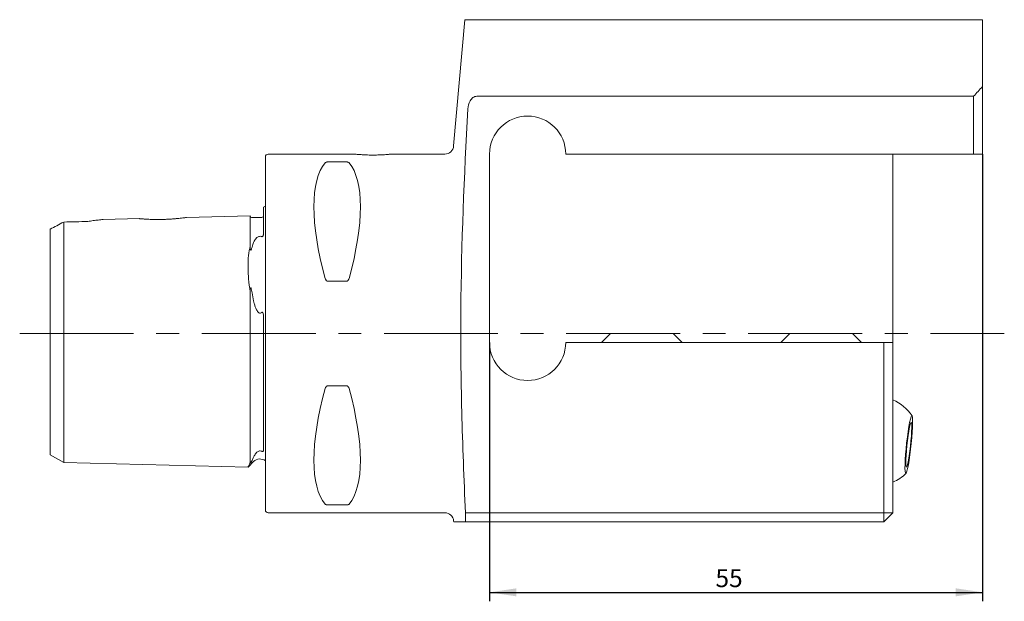
# Model space of a CAD drawing. Units: millimetres. Extents: x 10 to 251, y 11 to 197.
# Drawn here: x 140 to 250, y 43 to 108 of the extents above; entities that cross this region are included whole.
import ezdxf

# ---------------------------------------------------------------- set-up
doc = ezdxf.new("R2010")
doc.units = ezdxf.units.MM
doc.linetypes.add('CENTERX2', pattern=[20.32, 12.7, -2.54, 2.54, -2.54])
doc.layers.add('VERMASSUNG', color=7, linetype='Continuous')
doc.styles.add('SLDTEXTSTYLE0', font='TXT', dxfattribs={"width": 0.7})
doc.dimstyles.new('SLDDIMSTYLE0', dxfattribs={"dimtxt": 2, "dimasz": 3, "dimexe": 0, "dimexo": 0.0625, "dimgap": 0.5, "dimtad": 1, "dimrnd": 1e-09, "dimzin": 12, "dimdsep": 46, "dimtxsty": 'SLDTEXTSTYLE0', "dimsah": 1, "dimcen": 0.09, "dimadec": 0, "dimazin": 3, "dimtfac": 1, "dimtdec": 3, "dimtofl": 0, "dimtmove": 0, "dimatfit": 3, "dimfxl": 1, "dimfrac": 2, "dimtolj": 1, "dimtzin": 12, "dimarcsym": 0})

# ---------------------------------------------------------------- blocks, each defined once
blk = doc.blocks.new('_D_12')
at = {"layer": 'VERMASSUNG'}
for p, q in [((247.3, 92.69), (247.3, 42.81)), ((192.3, 71.69), (192.3, 42.81)), ((192.3, 43.81), (247.3, 43.81))]:
    blk.add_line(p, q, dxfattribs=at)
for points in [[(192.3, 43.81), (195.3, 43.36), (195.3, 44.26)], [(247.3, 43.81), (244.3, 44.26), (244.3, 43.36)]]:
    blk.add_solid(points, dxfattribs=at)
at = {"layer": 'VERMASSUNG', "insert": (217.5, 46.39, -4.4), "char_height": 2, "attachment_point": 1, "style": 'SLDTEXTSTYLE0'}
blk.add_mtext('55', dxfattribs=at)

msp = doc.modelspace()

# ---------------------------------------------------------------- linework, layer by layer
at = {"color": 7, "linetype": 'Continuous', "lineweight": 15}
for p, q in [((189.52646, 107.68935), (188.29399, 93.6022)), ((247.2978, 107.68935), (190.88023, 107.68935)), ((247.2978, 100.23931), (247.2978, 107.68935)), ((247.2978, 100.23931), (247.2978, 92.68935)), ((190.88023, 99.14687), (246.2978, 99.14687)), ((246.2978, 92.68935), (246.2978, 99.14687)), ((167.2978, 52.98935), (167.2978, 92.38935)), ((177.2978, 92.68935), (167.5978, 92.68935)), ((187.2978, 92.68935), (181.2729, 92.68935)), ((192.2978, 71.68935), (192.2978, 92.68935)), ((200.7978, 92.68935), (246.2978, 92.68935)), ((237.2978, 71.68935), (237.2978, 92.68935)), ((247.2978, 92.68935), (246.2978, 92.68935)), ((174.2297, 91.82101), (176.3659, 91.82101)), ((167.0978, 86.77917), (167.0978, 83.94206)), ((165.5978, 85.80945), (158.49056, 85.63089)), ((165.5978, 83.15169), (165.5978, 85.80945)), ((144.7978, 82.69913), (144.7978, 85.11715)), ((153.231, 85.49876), (149.20395, 85.39758)), ((166.90282, 85.64218), (165.80276, 85.61454)), ((143.2978, 81.94913), (143.2978, 84.32785)), ((144.7978, 76.0482), (144.7978, 82.69913)), ((165.5978, 82.42719), (165.5978, 83.15169)), ((143.2978, 76.0482), (143.2978, 81.94913)), ((176.3659, 78.51857), (174.2297, 78.51857)), ((165.5978, 76.0482), (165.5978, 77.32423)), ((143.2978, 60.07073), (143.2978, 76.0482)), ((144.7978, 59.32073), (144.7978, 76.0482)), ((165.5978, 58.86817), (165.5978, 76.0482)), ((167.0978, 74.40635), (167.0978, 59.71965)), ((205.7978, 72.68935), (204.7978, 71.68935)), ((212.7978, 72.68935), (205.7978, 72.68935)), ((213.7978, 71.68935), (212.7978, 72.68935)), ((225.7978, 72.68935), (224.7978, 71.68935)), ((232.7978, 72.68935), (225.7978, 72.68935)), ((233.7978, 71.68935), (232.7978, 72.68935)), ((236.2978, 71.68935), (200.7978, 71.68935)), ((236.2978, 52.68935), (236.2978, 71.68935)), ((236.2978, 71.68935), (237.2978, 71.68935)), ((237.2978, 71.68935), (237.2978, 52.68935)), ((174.2297, 66.86014), (176.3659, 66.86014)), ((143.2978, 60.07073), (143.2978, 59.15785)), ((144.7978, 59.32073), (144.7978, 58.29182)), ((143.2978, 59.15785), (144.7978, 58.29182)), ((144.7978, 58.29182), (165.35743, 57.77529)), ((165.35893, 57.77891), (165.97648, 58.39646)), ((165.5978, 58.86817), (165.5978, 58.31664)), ((176.3659, 53.5577), (174.2297, 53.5577)), ((167.5978, 52.68935), (187.2978, 52.68935)), ((188.29399, 51.77651), (188.30162, 51.68935)), ((236.2978, 51.68935), (189.59689, 51.68935)), ((189.6188, 52.68935), (236.2978, 52.68935)), ((237.2978, 52.68935), (236.2978, 52.68935)), ((236.2978, 52.68935), (236.2978, 51.68935)), ((237.2978, 52.68935), (236.2978, 51.68935))]:
    msp.add_line(p, q, dxfattribs=at)
at = {"color": 7, "linetype": 'Continuous', "lineweight": 15, "flags": 128}
for points in [[(167.2978, 86.90021), (167.22325, 86.84748), (167.0978, 86.77917)], [(239.01638, 58.04473), (238.93238, 57.62351), (238.8538, 57.31162), (238.78386, 57.12184), (238.72542, 57.06194), (238.68088, 57.13436), (238.65206, 57.33615), (238.64014, 57.65904), (238.6456, 58.08981), (238.66823, 58.61082), (238.7071, 59.20076), (238.76061, 59.83545), (238.82658, 60.48893), (238.9023, 61.13443), (238.98468, 61.74554), (239.07034, 62.29722), (239.15577, 62.7669), (239.23748, 63.13534), (239.31212, 63.38747), (239.37664, 63.51295), (239.4284, 63.50666), (239.46527, 63.36885), (239.48574, 63.10516), (239.48899, 62.72639), (239.47487, 62.24804), (239.44396, 61.6897), (239.39753, 61.07423), (239.33748, 60.42682), (239.26627, 59.77398), (239.18682, 59.14244), (239.10237, 58.55805), (239.01638, 58.04473)], [(239.02756, 58.56383), (238.95366, 58.19869), (238.88576, 57.94651), (238.82751, 57.8209), (238.78205, 57.82862), (238.75184, 57.96926), (238.73851, 58.23523), (238.74276, 58.6122), (238.76438, 59.07985), (238.8022, 59.61296), (238.85418, 60.1828), (238.91751, 60.75864), (238.98878, 61.30944), (239.06416, 61.8055), (239.13957, 62.22009), (239.21096, 62.53086), (239.27446, 62.72104), (239.32667, 62.78038), (239.36476, 62.7057), (239.38668, 62.50101), (239.39125, 62.17735), (239.37823, 61.75216), (239.34831, 61.24837), (239.3031, 60.69315), (239.24506, 60.11641), (239.17729, 59.54925), (239.10347, 59.02226), (239.02756, 58.56383)]]:
    msp.add_lwpolyline(points, dxfattribs=at)
at = {"color": 7, "linetype": 'Continuous', "lineweight": 15}
for centre, radius, start, end in [((276.2978, 72.68935), 40, 136.4688478, 138.5903779), ((196.5478, 92.68935), 4.25, 0, 180), ((187.2978, 93.68935), 1, 270, 355), ((167.5978, 92.38935), 0.3, 90, 180), ((165.79774, 85.81448), 0.2, 181.4391667, 271.4391667), ((166.8978, 85.84211), 0.2, 271.4391667, 0), ((196.5478, 71.68935), 4.25, 180, 0), ((235.2978, 60.68935), 5, 34.3408746, 66.4218215), ((166.68358, 57.68935), 1, 52.1052015, 135), ((235.2978, 60.68935), 5, 293.5781785, 313.6815083), ((167.5978, 52.98935), 0.3, 180, 270), ((187.2978, 51.68935), 1, 5, 90)]:
    msp.add_arc(centre, radius, start, end, dxfattribs=at)
for centre, major_axis, start_param, end_param in [((184.24673, 72.68935), (-9.36742, 19.74175), 0.151071729, 1.097974043), ((166.34887, 72.68935), (9.36742, 19.74175), 5.185211264, 6.132113578), ((184.24673, 72.68935), (9.36742, 19.74175), 2.04361861, 2.990520925), ((166.34887, 72.68935), (-9.36742, 19.74175), 3.292664383, 4.239566697)]:
    msp.add_ellipse(centre, major_axis=major_axis, ratio=0.341998713, start_param=start_param, end_param=end_param, dxfattribs=at)
for points, knots in [([(189.88404, 107.68935), (189.87213, 107.68935), (189.78832, 107.68935), (189.66031, 107.68935), (189.5462, 107.68935), (189.53455, 107.68935), (189.52893, 107.68935)], [0, 0, 0, 0, 0.053448657, 0.376135578, 0.698868087, 1, 1, 1, 1]), ([(190.88023, 107.68935), (190.77926, 107.68935), (190.68133, 107.68935), (190.51192, 107.68935), (190.43838, 107.68935), (190.31284, 107.68935), (190.25901, 107.68935), (190.16639, 107.68935), (190.12727, 107.68935), (190.02514, 107.68935), (189.97728, 107.68935), (189.91074, 107.68935), (189.89169, 107.68935), (189.88404, 107.68935)], [0, 0, 0, 0, 0.125, 0.125, 0.25, 0.25, 0.375, 0.375, 0.5, 0.5, 0.75, 0.75, 1, 1, 1, 1]), ([(189.88404, 97.74541), (189.90145, 98.05577), (189.97564, 98.36788), (190.21421, 98.77581), (190.31511, 98.89974), (190.50471, 99.04015), (190.57466, 99.07909), (190.72253, 99.13237), (190.80177, 99.14687), (190.88023, 99.14687)], [0, 0, 0, 0, 0.5, 0.5, 0.75, 0.75, 0.875, 0.875, 1, 1, 1, 1]), ([(189.88404, 97.74541), (189.46322, 90.24194), (189.15376, 82.73652), (189.0707, 71.47171), (189.10606, 67.71566), (189.28975, 60.2016), (189.43662, 56.44339), (189.6188, 52.68935)], [0, 0, 0, 0, 0.5, 0.5, 0.75, 0.75, 1, 1, 1, 1]), ([(177.2978, 92.68935), (177.3198, 92.68709), (177.3638, 92.68257), (177.70664, 92.65108), (178.21243, 92.61591), (178.84562, 92.59045), (179.5283, 92.58657), (180.18272, 92.60557), (180.7422, 92.6396), (181.12509, 92.67208), (181.30801, 92.69036), (181.27984, 92.68757), (181.2729, 92.68689)], [0, 0, 0, 0, 0.10700673, 0.214000644, 0.3213278, 0.428879443, 0.53606659, 0.642868718, 0.749866007, 0.857333184, 0.964814005, 1, 1, 1, 1]), ([(173.96989, 91.72411), (173.98859, 91.7459), (174.01424, 91.76692), (174.0744, 91.79463), (174.09847, 91.80326), (174.15686, 91.81648), (174.19232, 91.82101), (174.2297, 91.82101)], [0, 0, 0, 0, 0.5, 0.5, 0.75, 0.75, 1, 1, 1, 1]), ([(176.3659, 91.82101), (176.40341, 91.82101), (176.4387, 91.81651), (176.49763, 91.80313), (176.52115, 91.79465), (176.58141, 91.7669), (176.607, 91.74591), (176.6257, 91.72411)], [0, 0, 0, 0, 0.25, 0.25, 0.5, 0.5, 1, 1, 1, 1]), ([(144.7978, 85.11715), (144.53758, 84.97708), (144.28155, 84.8409), (143.78028, 84.57728), (143.53494, 84.44977), (143.2978, 84.32785)], [0, 0, 0, 0, 0.5, 0.5, 1, 1, 1, 1]), ([(149.20396, 85.39745), (149.20465, 85.39751), (149.21077, 85.39804), (149.18567, 85.39589), (149.10725, 85.38901), (148.92472, 85.3721), (148.57613, 85.3352), (148.09459, 85.27593), (147.69702, 85.21236), (147.4978, 85.1805)], [0, 0, 0, 0, 0.008418391, 0.07488601, 0.143198995, 0.291989015, 0.444898153, 0.721832778, 1, 1, 1, 1]), ([(153.23101, 85.49865), (153.2372, 85.49807), (153.24941, 85.49691), (153.35213, 85.48746), (153.49793, 85.47499), (153.6723, 85.46122), (153.80067, 85.45245), (153.86532, 85.44804)], [0, 0, 0, 0, 0.2240090663, 0.4414367675, 0.6649333543, 0.8312518786, 1, 1, 1, 1]), ([(153.86532, 85.44804), (153.95219, 85.44262), (154.12778, 85.43166), (154.45191, 85.41649), (154.82589, 85.40473), (155.24893, 85.39935), (155.69752, 85.40264), (156.15606, 85.41563), (156.61392, 85.43822), (157.04927, 85.46862), (157.45384, 85.50456), (157.80308, 85.54154), (158.09326, 85.57635), (158.30711, 85.60441), (158.44185, 85.62308), (158.50093, 85.63152), (158.49255, 85.63033), (158.49058, 85.63005)], [0, 0, 0, 0, 0.059094811, 0.119441538, 0.188358561, 0.259117, 0.330942078, 0.404757275, 0.478198455, 0.553777096, 0.626961046, 0.702422794, 0.772854586, 0.84562155, 0.911347897, 0.979229905, 1, 1, 1, 1]), ([(166.04171, 82.98809), (166.07601, 83.05145), (166.11384, 83.11309), (166.20045, 83.23243), (166.24882, 83.29019), (166.33823, 83.37256), (166.37083, 83.39931), (166.44721, 83.4505), (166.49025, 83.47477), (166.59606, 83.51385), (166.6611, 83.52774), (166.79425, 83.52529), (166.85362, 83.51014), (166.90282, 83.49068)], [0, 0, 0, 0, 0.25, 0.25, 0.5, 0.5, 0.625, 0.625, 0.75, 0.75, 0.875, 0.875, 1, 1, 1, 1]), ([(166.90282, 83.49068), (166.91489, 83.48591), (166.92917, 83.48294), (166.96063, 83.48748), (166.97613, 83.4955), (167.01157, 83.52428), (167.02516, 83.54783), (167.05816, 83.61463), (167.06894, 83.65816), (167.094, 83.7858), (167.0978, 83.86537), (167.0978, 83.94206)], [0, 0, 0, 0, 0.0625, 0.0625, 0.125, 0.125, 0.25, 0.25, 0.5, 0.5, 1, 1, 1, 1]), ([(165.5978, 77.32423), (165.51726, 77.81964), (165.45722, 78.30281), (165.39649, 79.0093), (165.38116, 79.24174), (165.36058, 79.7003), (165.35538, 79.92687), (165.35533, 80.58189), (165.37552, 80.99097), (165.4562, 81.7548), (165.51725, 82.1101), (165.5978, 82.42719)], [0, 0, 0, 0, 0.25, 0.25, 0.375, 0.375, 0.5, 0.5, 0.75, 0.75, 1, 1, 1, 1]), ([(165.5978, 82.42719), (165.5982, 82.35548), (165.60025, 82.28204), (165.60965, 82.16733), (165.6136, 82.12856), (165.62475, 82.06759), (165.62897, 82.04674), (165.64118, 82.01479), (165.64697, 82.00227), (165.66389, 81.9894), (165.6713, 81.99204), (165.68775, 82.00251), (165.69521, 82.01457), (165.70912, 82.03886), (165.71521, 82.05189), (165.7324, 82.09201), (165.74239, 82.12018), (165.77064, 82.20566), (165.78712, 82.26418), (165.80276, 82.32277)], [0, 0, 0, 0, 0.25, 0.25, 0.375, 0.375, 0.4375, 0.4375, 0.46875, 0.46875, 0.5, 0.5, 0.5625, 0.5625, 0.625, 0.625, 0.75, 0.75, 1, 1, 1, 1]), ([(174.2297, 78.51857), (174.19219, 78.51857), (174.1569, 78.53337), (174.09797, 78.57696), (174.07445, 78.60448), (174.01419, 78.69361), (173.98859, 78.75999), (173.96989, 78.8276)], [0, 0, 0, 0, 0.25, 0.25, 0.5, 0.5, 1, 1, 1, 1]), ([(176.6257, 78.8276), (176.60701, 78.76002), (176.58136, 78.69353), (176.52119, 78.60454), (176.49712, 78.57654), (176.43874, 78.53346), (176.40327, 78.51857), (176.3659, 78.51857)], [0, 0, 0, 0, 0.5, 0.5, 0.75, 0.75, 1, 1, 1, 1]), ([(165.80276, 77.2193), (165.78699, 77.31279), (165.77038, 77.4061), (165.74185, 77.54574), (165.73177, 77.59229), (165.71429, 77.66175), (165.70808, 77.68485), (165.69381, 77.73066), (165.68624, 77.75398), (165.66884, 77.78454), (165.66038, 77.7951), (165.64432, 77.79329), (165.63949, 77.78425), (165.62806, 77.75805), (165.62404, 77.73781), (165.61328, 77.67598), (165.6094, 77.63305), (165.60023, 77.50299), (165.5982, 77.4139), (165.5978, 77.32423)], [0, 0, 0, 0, 0.25, 0.25, 0.375, 0.375, 0.4375, 0.4375, 0.5, 0.5, 0.53125, 0.53125, 0.5625, 0.5625, 0.625, 0.625, 0.75, 0.75, 1, 1, 1, 1]), ([(166.90282, 75.03529), (166.85412, 74.99066), (166.79561, 74.95453), (166.66388, 74.94153), (166.59913, 74.9681), (166.49392, 75.04695), (166.4507, 75.09745), (166.37452, 75.20334), (166.34167, 75.25921), (166.2513, 75.43142), (166.20188, 75.5527), (166.11422, 75.79791), (166.07616, 75.92245), (166.04171, 76.0482)], [0, 0, 0, 0, 0.125, 0.125, 0.25, 0.25, 0.375, 0.375, 0.5, 0.5, 0.75, 0.75, 1, 1, 1, 1]), ([(167.0978, 74.40635), (167.0978, 74.53313), (167.09391, 74.65912), (167.0691, 74.84545), (167.05826, 74.90817), (167.02504, 74.99572), (167.01166, 75.0249), (166.97615, 75.05409), (166.96074, 75.06016), (166.92903, 75.05557), (166.91489, 75.04635), (166.90282, 75.03529)], [0, 0, 0, 0, 0.5, 0.5, 0.75, 0.75, 0.875, 0.875, 0.9375, 0.9375, 1, 1, 1, 1]), ([(173.96989, 66.55111), (173.98859, 66.61869), (174.01424, 66.68517), (174.0744, 66.77417), (174.09847, 66.80217), (174.15686, 66.84525), (174.19232, 66.86014), (174.2297, 66.86014)], [0, 0, 0, 0, 0.5, 0.5, 0.75, 0.75, 1, 1, 1, 1]), ([(176.3659, 66.86014), (176.40341, 66.86014), (176.4387, 66.84534), (176.49763, 66.80174), (176.52115, 66.77423), (176.58141, 66.6851), (176.607, 66.61871), (176.6257, 66.55111)], [0, 0, 0, 0, 0.25, 0.25, 0.5, 0.5, 1, 1, 1, 1]), ([(166.04171, 59.03177), (166.07601, 59.09363), (166.11383, 59.1557), (166.20041, 59.27916), (166.24876, 59.34065), (166.33808, 59.43007), (166.37064, 59.4594), (166.44689, 59.51569), (166.49005, 59.54262), (166.59578, 59.58454), (166.66077, 59.59841), (166.79426, 59.58903), (166.85358, 59.56774), (166.90282, 59.54209)], [0, 0, 0, 0, 0.25, 0.25, 0.5, 0.5, 0.625, 0.625, 0.75, 0.75, 0.875, 0.875, 1, 1, 1, 1]), ([(166.90282, 59.54209), (166.91489, 59.5358), (166.92917, 59.52952), (166.96063, 59.52044), (166.97613, 59.51847), (167.01157, 59.51878), (167.02516, 59.5248), (167.05816, 59.54505), (167.06894, 59.56346), (167.094, 59.62342), (167.0978, 59.66986), (167.0978, 59.71965)], [0, 0, 0, 0, 0.0625, 0.0625, 0.125, 0.125, 0.25, 0.25, 0.5, 0.5, 1, 1, 1, 1]), ([(165.5978, 58.31664), (165.56634, 58.24682), (165.50321, 58.10673), (165.43379, 57.95146), (165.38466, 57.84128), (165.3582, 57.78174), (165.35775, 57.78071), (165.35756, 57.78029)], [0, 0, 0, 0, 0.209014036, 0.419438915, 0.634376867, 0.850901063, 1, 1, 1, 1]), ([(165.80276, 58.52598), (165.78699, 58.49155), (165.77038, 58.45721), (165.74184, 58.40366), (165.73176, 58.38548), (165.71427, 58.35641), (165.70806, 58.34642), (165.69378, 58.3249), (165.68621, 58.31372), (165.66879, 58.29218), (165.6603, 58.28248), (165.64427, 58.268), (165.63945, 58.26515), (165.62804, 58.25931), (165.62402, 58.25926), (165.61327, 58.2607), (165.60939, 58.26521), (165.60023, 58.28189), (165.5982, 58.29807), (165.5978, 58.31664)], [0, 0, 0, 0, 0.25, 0.25, 0.375, 0.375, 0.4375, 0.4375, 0.5, 0.5, 0.53125, 0.53125, 0.5625, 0.5625, 0.625, 0.625, 0.75, 0.75, 1, 1, 1, 1]), ([(174.2297, 53.5577), (174.19219, 53.5577), (174.1569, 53.5622), (174.09797, 53.57557), (174.07445, 53.58406), (174.01419, 53.61181), (173.98859, 53.6328), (173.96989, 53.6546)], [0, 0, 0, 0, 0.25, 0.25, 0.5, 0.5, 1, 1, 1, 1]), ([(176.6257, 53.6546), (176.60701, 53.6328), (176.58136, 53.61178), (176.52119, 53.58408), (176.49712, 53.57544), (176.43874, 53.56223), (176.40327, 53.5577), (176.3659, 53.5577)], [0, 0, 0, 0, 0.5, 0.5, 0.75, 0.75, 1, 1, 1, 1]), ([(188.30928, 51.68935), (188.30675, 51.68935), (188.26211, 51.68935), (188.43451, 51.68935), (188.7967, 51.68935), (189.22522, 51.68935), (189.50641, 51.68935), (189.59689, 51.68935)], [0, 0, 0, 0, 0.016948529, 0.299413395, 0.582493317, 0.865665633, 1, 1, 1, 1])]:
    msp.add_open_spline(points, degree=3, knots=knots, dxfattribs=at)
for points in [[(147.4978, 85.1805), (146.59779, 85.15935), (145.69779, 85.13823), (144.7978, 85.11715)], [(165.80276, 82.32277), (165.85349, 82.51278), (165.91137, 82.68799), (165.97648, 82.84876)], [(165.97648, 82.84876), (165.9959, 82.89673), (166.0174, 82.94318), (166.04171, 82.98809)], [(165.97648, 76.31625), (165.91137, 76.6175), (165.85349, 76.91853), (165.80276, 77.2193)], [(166.04171, 76.0482), (166.0174, 76.13696), (165.9959, 76.22637), (165.97648, 76.31625)], [(165.97648, 58.90305), (165.91137, 58.76257), (165.85349, 58.63674), (165.80276, 58.52598)], [(166.04171, 59.03177), (166.0174, 58.98792), (165.9959, 58.94496), (165.97648, 58.90305)], [(189.59689, 51.68935), (189.60341, 52.02269), (189.61072, 52.35603), (189.6188, 52.68935)]]:
    msp.add_open_spline(points, degree=3, dxfattribs=at)
at = {"layer": 'VERMASSUNG', "linetype": 'CENTERX2', "lineweight": 0}
msp.add_line((139.88444, 72.68935), (249.71886, 72.68935), dxfattribs=at)

# ---------------------------------------------------------------- dimensions: what is measured, and where the dimension line sits
at = {"layer": 'VERMASSUNG'}
dim = msp.add_linear_dim(base=(247.2978, 43.80962), p1=(192.2978, 71.68935), p2=(247.2978, 92.68935), dimstyle='SLDDIMSTYLE0', dxfattribs=at)
dim.commit()
dim.dimension.update_dxf_attribs({"geometry": '_D_12', "text_midpoint": (219.7978, 43.80962), "dimtype": 160})

doc.saveas('drawing.dxf')
